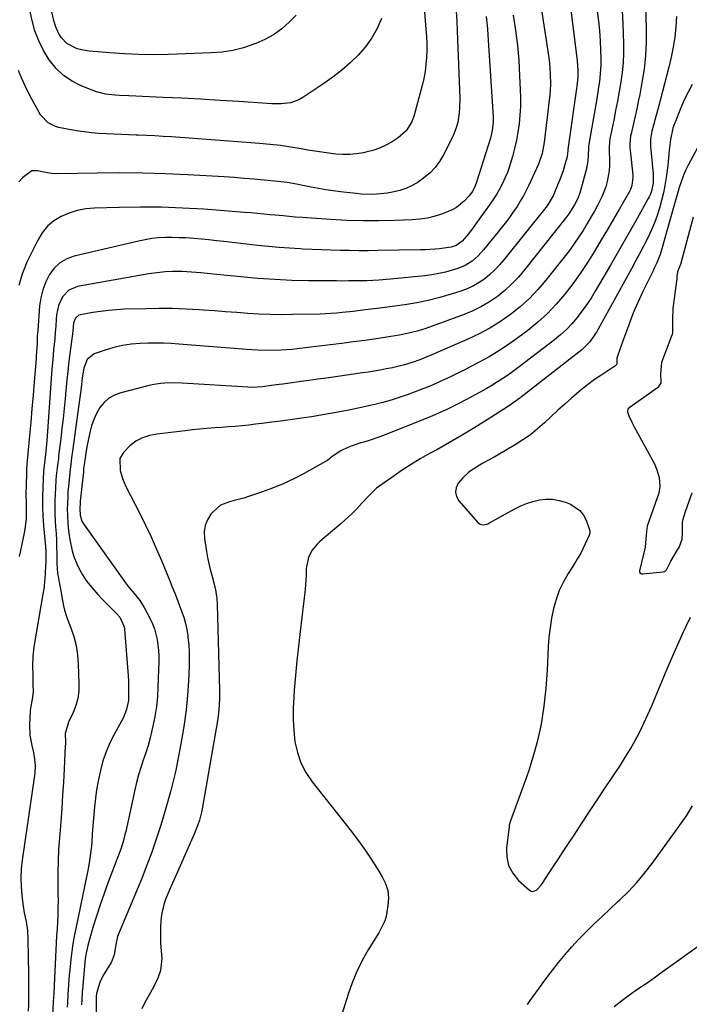
# Model space of a CAD drawing. Units: inches. Extents: x 1867846 to 1874753, y 437102 to 443492.
# Drawn here: x 1868006 to 1868280, y 437504 to 437907 of the extents above; entities that cross this region are included whole.
import ezdxf

# ---------------------------------------------------------------- set-up
doc = ezdxf.new("R2010")
doc.units = ezdxf.units.IN
doc.header["$MEASUREMENT"] = 0
doc.layers.add('7', color=7, linetype='Continuous')
doc.layers.add('8', color=7, linetype='Continuous')

msp = doc.modelspace()

# ---------------------------------------------------------------- linework, layer by layer
at = {"layer": '7', "color": 18}
for points in [[(1868227.73, 437939.57, 1718), (1868233.76, 437891.65, 1718), (1868233.9, 437890.34, 1718), (1868234.15, 437886.41, 1718), (1868234.17, 437883.78, 1718), (1868233.75, 437879.86, 1718), (1868233.64, 437879.07, 1718), (1868230.01, 437854.13, 1718), (1868229.99, 437854.01, 1718), (1868229.97, 437853.65, 1718), (1868229.91, 437852.48, 1718), (1868229.72, 437851.11, 1718), (1868229.61, 437850.66, 1718), (1868228.69, 437847.49, 1718), (1868228.06, 437845.47, 1718), (1868226.65, 437841.5, 1718), (1868225.86, 437839.54, 1718), (1868223.97, 437835.12, 1718), (1868221.52, 437831.09, 1718), (1868221.04, 437830.46, 1718), (1868203.91, 437808.99, 1718), (1868202.1, 437806.89, 1718), (1868200.2, 437804.89, 1718), (1868198.16, 437803.03, 1718), (1868196.02, 437801.27, 1718), (1868193.75, 437799.71, 1718), (1868191.38, 437798.32, 1718), (1868188.89, 437797.17, 1718), (1868186.31, 437796.19, 1718), (1868182.33, 437794.91, 1718), (1868177.66, 437793.55, 1718), (1868172.95, 437792.36, 1718), (1868168.19, 437791.41, 1718), (1868163.39, 437790.64, 1718), (1868151.98, 437789.11, 1718), (1868147.08, 437788.48, 1718), (1868142.17, 437787.92, 1718), (1868137.68, 437787.43, 1718), (1868135.43, 437787.21, 1718), (1868130.93, 437786.91, 1718), (1868128.67, 437786.83, 1718), (1868117.32, 437786.57, 1718), (1868112.77, 437786.53, 1718), (1868108.22, 437786.59, 1718), (1868103.67, 437786.79, 1718), (1868099.12, 437787.08, 1718), (1868094.58, 437787.44, 1718), (1868090.04, 437787.79, 1718), (1868085.49, 437788.12, 1718), (1868080.95, 437788.45, 1718), (1868079.18, 437788.57, 1718), (1868073.75, 437788.87, 1718), (1868068.32, 437789.06, 1718), (1868062.88, 437789.09, 1718), (1868057.45, 437789.01, 1718), (1868048.58, 437788.75, 1718), (1868045.34, 437788.59, 1718), (1868042.12, 437788.33, 1718), (1868038.9, 437787.93, 1718), (1868035.7, 437787.43, 1718), (1868030.65, 437786.54, 1718), (1868030.03, 437786.34, 1718), (1868028.57, 437785.13, 1718), (1868027.84, 437783.27, 1718), (1868027.52, 437779.77, 1718), (1868027.45, 437779.05, 1718), (1868027.42, 437778.8, 1718), (1868027.39, 437778.56, 1718), (1868026.59, 437772.72, 1718), (1868026.18, 437769.55, 1718), (1868025.79, 437766.38, 1718), (1868025.44, 437763.21, 1718), (1868025.11, 437760.04, 1718), (1868024.35, 437752.22, 1718), (1868023.94, 437748.14, 1718), (1868023.51, 437744.07, 1718), (1868023.05, 437739.99, 1718), (1868022.57, 437735.92, 1718), (1868021.72, 437728.87, 1718), (1868021.59, 437727.78, 1718), (1868021.25, 437725.03, 1718), (1868020.73, 437720.58, 1718), (1868020.58, 437718.91, 1718), (1868020.36, 437715.57, 1718), (1868020.25, 437713.32, 1718), (1868020.16, 437710.52, 1718), (1868020.14, 437707.72, 1718), (1868020.21, 437704.93, 1718), (1868020.34, 437702.13, 1718), (1868020.49, 437699.84, 1718), (1868020.65, 437697.06, 1718), (1868020.79, 437694.28, 1718), (1868020.89, 437691.49, 1718), (1868020.96, 437688.71, 1718), (1868021.04, 437684.65, 1718), (1868021.31, 437680.88, 1718), (1868021.67, 437678.64, 1718), (1868022.1, 437676.46, 1718), (1868022.77, 437672.88, 1718), (1868023.08, 437671.08, 1718), (1868023.72, 437667.49, 1718), (1868024.14, 437665.72, 1718), (1868025.26, 437662.27, 1718), (1868026.71, 437658.51, 1718), (1868027.9, 437654.89, 1718), (1868028.84, 437651.21, 1718), (1868029.41, 437647.47, 1718), (1868029.74, 437643.67, 1718), (1868030.03, 437635.6, 1718), (1868029.92, 437632.55, 1718), (1868029.52, 437629.56, 1718), (1868028.71, 437626.66, 1718), (1868027.61, 437623.81, 1718), (1868025.77, 437619.91, 1718), (1868024.41, 437615.26, 1718), (1868024.47, 437611.61, 1718), (1868024.47, 437610.88, 1718), (1868024.45, 437610.15, 1718), (1868023.98, 437600.79, 1718), (1868023.68, 437595.37, 1718), (1868023.35, 437589.96, 1718), (1868022.98, 437584.56, 1718), (1868022.56, 437579.15, 1718), (1868022.03, 437572.51, 1718), (1868021.71, 437567.77, 1718), (1868021.49, 437563.03, 1718), (1868021.4, 437558.28, 1718), (1868021.39, 437553.53, 1718), (1868021.45, 437549.81, 1718), (1868021.46, 437546.92, 1718), (1868021.43, 437544.03, 1718), (1868021.34, 437541.15, 1718), (1868021.21, 437538.26, 1718), (1868021.05, 437535.38, 1718), (1868020.9, 437532.49, 1718), (1868020.75, 437529.61, 1718), (1868020.6, 437526.72, 1718), (1868019.89, 437512.18, 1718), (1868019.73, 437508.78, 1718), (1868019.66, 437507.65, 1718), (1868019.15, 437500.34, 1718)], [(1868261.33, 437926.89, 1712), (1868262.06, 437903.53, 1712), (1868262.05, 437898.01, 1712), (1868261.8, 437892.51, 1712), (1868261.2, 437887.04, 1712), (1868260.36, 437881.59, 1712), (1868259.44, 437876.67, 1712), (1868258.86, 437873.7, 1712), (1868258.24, 437870.73, 1712), (1868257.59, 437867.77, 1712), (1868256.9, 437864.82, 1712), (1868255.88, 437860.58, 1712), (1868255.71, 437859.74, 1712), (1868255.39, 437856.37, 1712), (1868255.44, 437854.68, 1712), (1868255.51, 437853.83, 1712), (1868256.61, 437843.6, 1712), (1868256.66, 437842.74, 1712), (1868256.23, 437839.34, 1712), (1868255.62, 437837.74, 1712), (1868255.23, 437836.97, 1712), (1868251.18, 437829.92, 1712), (1868248.71, 437825.65, 1712), (1868246.23, 437821.38, 1712), (1868243.72, 437817.14, 1712), (1868241.19, 437812.9, 1712), (1868240.83, 437812.31, 1712), (1868238.03, 437807.84, 1712), (1868235.11, 437803.45, 1712), (1868232.03, 437799.18, 1712), (1868228.83, 437794.98, 1712), (1868228.76, 437794.9, 1712), (1868225.31, 437790.87, 1712), (1868221.66, 437787.03, 1712), (1868217.74, 437783.48, 1712), (1868213.63, 437780.12, 1712), (1868209.58, 437777.06, 1712), (1868205.77, 437774.33, 1712), (1868201.86, 437771.73, 1712), (1868197.83, 437769.33, 1712), (1868193.72, 437767.07, 1712), (1868190.35, 437765.34, 1712), (1868187.84, 437764.06, 1712), (1868185.34, 437762.8, 1712), (1868182.82, 437761.56, 1712), (1868180.29, 437760.34, 1712), (1868177.74, 437759.16, 1712), (1868175.18, 437758.03, 1712), (1868172.58, 437756.96, 1712), (1868169.97, 437755.95, 1712), (1868164.31, 437753.83, 1712), (1868161.03, 437752.68, 1712), (1868157.73, 437751.61, 1712), (1868154.39, 437750.68, 1712), (1868151.02, 437749.84, 1712), (1868148, 437749.14, 1712), (1868144.24, 437748.31, 1712), (1868140.48, 437747.52, 1712), (1868136.7, 437746.79, 1712), (1868132.9, 437746.12, 1712), (1868128.98, 437745.46, 1712), (1868125.12, 437744.83, 1712), (1868121.25, 437744.24, 1712), (1868117.38, 437743.68, 1712), (1868113.5, 437743.15, 1712), (1868107.81, 437742.41, 1712), (1868105.04, 437742.06, 1712), (1868102.28, 437741.73, 1712), (1868099.51, 437741.43, 1712), (1868096.74, 437741.14, 1712), (1868093.96, 437740.88, 1712), (1868091.19, 437740.64, 1712), (1868088.41, 437740.42, 1712), (1868085.63, 437740.22, 1712), (1868082.34, 437739.98, 1712), (1868079.4, 437739.73, 1712), (1868076.46, 437739.43, 1712), (1868073.52, 437739.1, 1712), (1868061.91, 437737.68, 1712), (1868058.89, 437737.11, 1712), (1868055.96, 437736.18, 1712), (1868053.26, 437734.79, 1712), (1868052.05, 437733.88, 1712), (1868050.9, 437732.87, 1712), (1868048.3, 437730.25, 1712), (1868046.71, 437727.7, 1712), (1868046.87, 437722.83, 1712), (1868047.78, 437719.49, 1712), (1868049.15, 437716.32, 1712), (1868054.88, 437705.22, 1712), (1868057.24, 437700.49, 1712), (1868059.52, 437695.72, 1712), (1868061.67, 437690.89, 1712), (1868063.74, 437686.02, 1712), (1868067.16, 437677.65, 1712), (1868067.45, 437676.94, 1712), (1868068.04, 437675.53, 1712), (1868069.2, 437672.7, 1712), (1868069.47, 437671.99, 1712), (1868072.02, 437665.27, 1712), (1868072.87, 437662.79, 1712), (1868073.59, 437660.28, 1712), (1868074.13, 437657.72, 1712), (1868074.55, 437655.13, 1712), (1868074.63, 437654.45, 1712), (1868074.92, 437651.5, 1712), (1868075.11, 437648.54, 1712), (1868075.15, 437645.58, 1712), (1868075.08, 437642.61, 1712), (1868074.79, 437636.72, 1712), (1868074.38, 437630.82, 1712), (1868073.82, 437624.94, 1712), (1868073.02, 437619.08, 1712), (1868072.06, 437613.24, 1712), (1868069.79, 437600.92, 1712), (1868069.4, 437598.98, 1712), (1868068.49, 437595.13, 1712), (1868067.43, 437591.32, 1712), (1868066.33, 437587.51, 1712), (1868065.79, 437585.6, 1712), (1868064.58, 437581.37, 1712), (1868063.48, 437577.68, 1712), (1868062.34, 437574.01, 1712), (1868061.12, 437570.37, 1712), (1868059.85, 437566.74, 1712), (1868058.51, 437563.13, 1712), (1868057.14, 437559.54, 1712), (1868055.72, 437555.97, 1712), (1868054.26, 437552.41, 1712), (1868046.11, 437532.91, 1712), (1868045.82, 437532.14, 1712), (1868045.12, 437528.95, 1712), (1868044.44, 437524.7, 1712), (1868043.67, 437522.54, 1712), (1868043.14, 437521.52, 1712), (1868039.69, 437515.78, 1712), (1868038.5, 437513.41, 1712), (1868037.21, 437508.9, 1712), (1868037.03, 437507.68, 1712), (1868037.01, 437507.07, 1712), (1868037.01, 437506.76, 1712), (1868037.01, 437506.45, 1712), (1868037.18, 437486.36, 1712)], [(1868170.51, 437921.35, 1728), (1868172, 437903.29, 1728), (1868172.18, 437900.41, 1728), (1868172.29, 437897.52, 1728), (1868172.29, 437894.63, 1728), (1868172.22, 437891.74, 1728), (1868172, 437888.86, 1728), (1868171.65, 437886, 1728), (1868171.12, 437883.18, 1728), (1868170.45, 437880.37, 1728), (1868167.15, 437868.24, 1728), (1868166.15, 437865.47, 1728), (1868163.84, 437861.73, 1728), (1868160.56, 437858.85, 1728), (1868158.1, 437857.33, 1728), (1868155.55, 437855.93, 1728), (1868152.93, 437854.7, 1728), (1868150.19, 437853.75, 1728), (1868147.38, 437852.99, 1728), (1868146.44, 437852.78, 1728), (1868143.62, 437852.31, 1728), (1868140.79, 437852.03, 1728), (1868137.94, 437852.03, 1728), (1868135.09, 437852.22, 1728), (1868132.23, 437852.59, 1728), (1868129.38, 437852.98, 1728), (1868126.54, 437853.43, 1728), (1868123.7, 437853.91, 1728), (1868120.93, 437854.41, 1728), (1868116.7, 437855.1, 1728), (1868112.46, 437855.71, 1728), (1868108.2, 437856.18, 1728), (1868103.94, 437856.56, 1728), (1868067.88, 437859.26, 1728), (1868064.46, 437859.5, 1728), (1868061.04, 437859.71, 1728), (1868057.62, 437859.88, 1728), (1868054.2, 437860.03, 1728), (1868053.48, 437860.06, 1728), (1868050.42, 437860.17, 1728), (1868047.36, 437860.27, 1728), (1868044.29, 437860.38, 1728), (1868041.23, 437860.48, 1728), (1868038.17, 437860.64, 1728), (1868035.13, 437860.9, 1728), (1868032.1, 437861.3, 1728), (1868029.08, 437861.79, 1728), (1868021.61, 437863.19, 1728), (1868020.47, 437863.49, 1728), (1868017.37, 437865.09, 1728), (1868014.43, 437868.18, 1728), (1868013.77, 437869.29, 1728), (1868013.45, 437869.85, 1728), (1868010.75, 437874.72, 1728), (1868009.24, 437877.59, 1728), (1868007.83, 437880.5, 1728), (1868006.54, 437883.47, 1728), (1868005.35, 437886.48, 1728)], [(1868196.56, 437908.5, 1724), (1868196.87, 437905.98, 1724), (1868197.11, 437903.47, 1724), (1868197.31, 437900.94, 1724), (1868199.42, 437867.48, 1724), (1868199.46, 437865.26, 1724), (1868199.11, 437861.95, 1724), (1868198.34, 437858.71, 1724), (1868192.73, 437840.81, 1724), (1868192.16, 437839.23, 1724), (1868191.04, 437836.97, 1724), (1868189.51, 437834.98, 1724), (1868187.73, 437833.12, 1724), (1868184.51, 437830.45, 1724), (1868182.7, 437829.42, 1724), (1868178.77, 437827.81, 1724), (1868175.73, 437826.85, 1724), (1868172.66, 437826.08, 1724), (1868169.52, 437825.61, 1724), (1868166.35, 437825.35, 1724), (1868159.24, 437825.09, 1724), (1868152.71, 437824.95, 1724), (1868146.17, 437824.95, 1724), (1868139.63, 437825.15, 1724), (1868133.1, 437825.49, 1724), (1868123.27, 437826.15, 1724), (1868121.66, 437826.26, 1724), (1868118.42, 437826.51, 1724), (1868113.58, 437826.94, 1724), (1868111.97, 437827.1, 1724), (1868108.29, 437827.47, 1724), (1868105.64, 437827.73, 1724), (1868102.99, 437827.98, 1724), (1868100.34, 437828.2, 1724), (1868097.69, 437828.41, 1724), (1868081.09, 437829.66, 1724), (1868072.45, 437830.18, 1724), (1868063.8, 437830.51, 1724), (1868055.14, 437830.58, 1724), (1868046.48, 437830.46, 1724), (1868036.33, 437830.17, 1724), (1868032.8, 437829.84, 1724), (1868029.34, 437829.2, 1724), (1868025.99, 437828.13, 1724), (1868022.71, 437826.76, 1724), (1868019.76, 437824.9, 1724), (1868017.13, 437822.72, 1724), (1868014.98, 437820.06, 1724), (1868013.15, 437817.08, 1724), (1868008.75, 437807.99, 1724), (1868007.16, 437804.26, 1724), (1868006.51, 437802.35, 1724), (1868005.36, 437798.46, 1724)], [(1868184.31, 437910.74, 1726), (1868184.59, 437906.71, 1726), (1868184.78, 437902.68, 1726), (1868185.79, 437875.01, 1726), (1868185.76, 437871.09, 1726), (1868185.61, 437869.14, 1726), (1868185.02, 437865.27, 1726), (1868184.54, 437863.39, 1726), (1868183.08, 437859.77, 1726), (1868179.17, 437851.95, 1726), (1868177.59, 437849.28, 1726), (1868175.79, 437846.8, 1726), (1868173.67, 437844.59, 1726), (1868170.49, 437841.93, 1726), (1868168.33, 437840.5, 1726), (1868166.08, 437839.23, 1726), (1868163.7, 437838.23, 1726), (1868161.24, 437837.4, 1726), (1868158.24, 437836.64, 1726), (1868156.15, 437836.24, 1726), (1868151.91, 437835.8, 1726), (1868149.77, 437835.75, 1726), (1868145.5, 437835.9, 1726), (1868143.37, 437836.1, 1726), (1868136.97, 437836.84, 1726), (1868133.96, 437837.23, 1726), (1868130.96, 437837.67, 1726), (1868127.97, 437838.19, 1726), (1868124.99, 437838.75, 1726), (1868121.58, 437839.45, 1726), (1868119.04, 437839.94, 1726), (1868115.21, 437840.6, 1726), (1868111.36, 437841.08, 1726), (1868105.77, 437841.62, 1726), (1868101.68, 437841.99, 1726), (1868097.59, 437842.33, 1726), (1868093.5, 437842.63, 1726), (1868089.4, 437842.89, 1726), (1868074.56, 437843.76, 1726), (1868065.29, 437844.2, 1726), (1868056.01, 437844.49, 1726), (1868046.72, 437844.57, 1726), (1868037.44, 437844.5, 1726), (1868021.33, 437844.2, 1726), (1868018.87, 437844.31, 1726), (1868015.71, 437844.88, 1726), (1868013.2, 437845.41, 1726), (1868010.78, 437845.47, 1726), (1868007.09, 437842.62, 1726), (1868005.37, 437840.95, 1726)], [(1868207.72, 437909.13, 1722), (1868208.62, 437902.93, 1722), (1868209.38, 437896.72, 1722), (1868209.92, 437890.48, 1722), (1868210.32, 437884.23, 1722), (1868210.57, 437878.67, 1722), (1868210.64, 437875.19, 1722), (1868210.6, 437871.71, 1722), (1868210.4, 437868.24, 1722), (1868210.06, 437864.63, 1722), (1868209.59, 437861.25, 1722), (1868209, 437857.9, 1722), (1868208.25, 437854.57, 1722), (1868207.39, 437851.27, 1722), (1868206.9, 437849.56, 1722), (1868206.14, 437847.15, 1722), (1868205.29, 437844.78, 1722), (1868204.31, 437842.45, 1722), (1868203.24, 437840.16, 1722), (1868202.06, 437837.93, 1722), (1868200.8, 437835.73, 1722), (1868199.45, 437833.61, 1722), (1868198.02, 437831.52, 1722), (1868192.7, 437824.13, 1722), (1868190.71, 437821.45, 1722), (1868188.64, 437818.84, 1722), (1868186.84, 437816.68, 1722), (1868184.34, 437814.86, 1722), (1868182.24, 437814.21, 1722), (1868177.5, 437813.54, 1722), (1868175.56, 437813.37, 1722), (1868171.67, 437813.15, 1722), (1868169.73, 437813.09, 1722), (1868152.24, 437812.78, 1722), (1868148.4, 437812.74, 1722), (1868144.57, 437812.72, 1722), (1868140.73, 437812.76, 1722), (1868136.89, 437812.82, 1722), (1868133.06, 437812.93, 1722), (1868129.22, 437813.05, 1722), (1868125.39, 437813.22, 1722), (1868121.55, 437813.4, 1722), (1868120.54, 437813.46, 1722), (1868116.2, 437813.72, 1722), (1868111.87, 437814.04, 1722), (1868107.54, 437814.44, 1722), (1868103.22, 437814.89, 1722), (1868089.29, 437816.47, 1722), (1868086.24, 437816.8, 1722), (1868083.19, 437817.12, 1722), (1868080.14, 437817.41, 1722), (1868077.08, 437817.69, 1722), (1868073.74, 437817.93, 1722), (1868070.96, 437818.06, 1722), (1868068.18, 437818.1, 1722), (1868065.4, 437818.08, 1722), (1868062.62, 437817.93, 1722), (1868059.86, 437817.66, 1722), (1868057.13, 437817.23, 1722), (1868054.4, 437816.68, 1722), (1868028.09, 437810.53, 1722), (1868025.01, 437809.38, 1722), (1868022.23, 437807.81, 1722), (1868019.92, 437805.61, 1722), (1868017.93, 437802.99, 1722), (1868016.43, 437799.94, 1722), (1868015.21, 437796.79, 1722), (1868014.43, 437793.51, 1722), (1868013.94, 437790.15, 1722), (1868013.14, 437780.03, 1722), (1868012.99, 437777.71, 1722), (1868012.87, 437774.6, 1722), (1868012.72, 437771.57, 1722), (1868012.56, 437769.29, 1722), (1868012.5, 437768.54, 1722), (1868011.7, 437759.08, 1722), (1868011.23, 437753.59, 1722), (1868010.76, 437748.1, 1722), (1868010.27, 437742.62, 1722), (1868009.77, 437737.13, 1722), (1868009.11, 437729.84, 1722), (1868008.76, 437725.4, 1722), (1868008.63, 437723.17, 1722), (1868008.53, 437720.94, 1722), (1868008.4, 437717.45, 1722), (1868008.34, 437712.91, 1722), (1868008.4, 437709.67, 1722), (1868008.46, 437704.91, 1722), (1868008.41, 437703.19, 1722), (1868008.06, 437699.76, 1722), (1868007.76, 437698.06, 1722), (1868005.93, 437689.36, 1722), (1868005.55, 437687.66, 1722)], [(1868118.94, 437909.12, 1732), (1868116.07, 437906.16, 1732), (1868112.96, 437903.49, 1732), (1868109.68, 437901.1, 1732), (1868106.12, 437899.14, 1732), (1868102.4, 437897.45, 1732), (1868101.63, 437897.16, 1732), (1868097.34, 437895.77, 1732), (1868092.99, 437894.66, 1732), (1868088.55, 437893.99, 1732), (1868084.05, 437893.61, 1732), (1868066.46, 437893.01, 1732), (1868060.52, 437892.91, 1732), (1868054.58, 437892.96, 1732), (1868048.65, 437893.23, 1732), (1868042.72, 437893.64, 1732), (1868034.17, 437894.39, 1732), (1868032.54, 437894.61, 1732), (1868029.35, 437895.36, 1732), (1868025.02, 437897.51, 1732), (1868022.84, 437899.85, 1732), (1868021.85, 437901.45, 1732), (1868020.44, 437904.55, 1732), (1868019.74, 437906.88, 1732), (1868018.81, 437910.95, 1732)], [(1868242.08, 437910.55, 1716), (1868242.56, 437906.59, 1716), (1868242.95, 437902.62, 1716), (1868243.22, 437898.64, 1716), (1868243.39, 437894.66, 1716), (1868243.48, 437891.44, 1716), (1868243.49, 437889.06, 1716), (1868243.41, 437886.69, 1716), (1868242.94, 437881.95, 1716), (1868242.6, 437879.59, 1716), (1868241.85, 437874.88, 1716), (1868241.44, 437872.52, 1716), (1868238.58, 437856.28, 1716), (1868238.45, 437855.2, 1716), (1868238.35, 437851.32, 1716), (1868238.12, 437848.55, 1716), (1868237.86, 437847.18, 1716), (1868237.54, 437845.83, 1716), (1868235.07, 437836.84, 1716), (1868234.1, 437834.07, 1716), (1868232.78, 437831.44, 1716), (1868230.47, 437827.82, 1716), (1868229.18, 437826.11, 1716), (1868212.36, 437804.89, 1716), (1868209.82, 437801.93, 1716), (1868207.15, 437799.12, 1716), (1868204.26, 437796.51, 1716), (1868201.24, 437794.05, 1716), (1868198.03, 437791.86, 1716), (1868194.7, 437789.86, 1716), (1868191.22, 437788.17, 1716), (1868187.62, 437786.68, 1716), (1868171.89, 437780.97, 1716), (1868170.14, 437780.38, 1716), (1868168.38, 437779.84, 1716), (1868164.81, 437778.94, 1716), (1868161.2, 437778.22, 1716), (1868159.38, 437777.91, 1716), (1868157.56, 437777.61, 1716), (1868151.74, 437776.74, 1716), (1868147.01, 437776.05, 1716), (1868142.27, 437775.39, 1716), (1868137.53, 437774.77, 1716), (1868132.78, 437774.19, 1716), (1868119.32, 437772.59, 1716), (1868117.16, 437772.36, 1716), (1868112.81, 437772.03, 1716), (1868107.84, 437771.86, 1716), (1868103.17, 437772.01, 1716), (1868098.51, 437772.35, 1716), (1868096.96, 437772.47, 1716), (1868070.94, 437774.53, 1716), (1868067.77, 437774.73, 1716), (1868064.6, 437774.86, 1716), (1868061.43, 437774.89, 1716), (1868058.26, 437774.85, 1716), (1868055.07, 437774.76, 1716), (1868051.41, 437774.48, 1716), (1868047.79, 437773.98, 1716), (1868044.23, 437773.14, 1716), (1868040.72, 437772.07, 1716), (1868036.23, 437770.48, 1716), (1868033.41, 437768.24, 1716), (1868032.03, 437764.64, 1716), (1868031.38, 437760.66, 1716), (1868030.88, 437756.65, 1716), (1868030.62, 437754.65, 1716), (1868030.35, 437752.64, 1716), (1868027.4, 437730.67, 1716), (1868027.04, 437727.95, 1716), (1868026.7, 437725.22, 1716), (1868026.49, 437723.41, 1716), (1868025.83, 437717.45, 1716), (1868025.52, 437714.12, 1716), (1868025.41, 437712.45, 1716), (1868025.28, 437709.1, 1716), (1868025.26, 437707.43, 1716), (1868025.35, 437704.08, 1716), (1868025.51, 437701.35, 1716), (1868025.67, 437699.33, 1716), (1868026.14, 437695.3, 1716), (1868026.24, 437694.59, 1716), (1868027.2, 437689.95, 1716), (1868027.91, 437687.69, 1716), (1868029.1, 437684.64, 1716), (1868030.2, 437682.33, 1716), (1868031.44, 437680.09, 1716), (1868032.86, 437677.98, 1716), (1868034.42, 437675.94, 1716), (1868036.09, 437673.98, 1716), (1868037.81, 437672.06, 1716), (1868039.57, 437670.18, 1716), (1868041.37, 437668.33, 1716), (1868045.52, 437664.17, 1716), (1868046.69, 437662.83, 1716), (1868048.53, 437658.84, 1716), (1868048.65, 437657.96, 1716), (1868050.12, 437638.76, 1716), (1868050.24, 437636.87, 1716), (1868050.32, 437634.99, 1716), (1868050.33, 437631.22, 1716), (1868050.23, 437628.73, 1716), (1868049.49, 437625.01, 1716), (1868048.06, 437621.47, 1716), (1868047.47, 437620.34, 1716), (1868044.52, 437615.06, 1716), (1868042.71, 437611.47, 1716), (1868041.11, 437607.8, 1716), (1868039.84, 437604, 1716), (1868038.77, 437600.13, 1716), (1868037.83, 437595.69, 1716), (1868037.22, 437592.21, 1716), (1868036.74, 437588.72, 1716), (1868036.37, 437585.21, 1716), (1868035.96, 437580.42, 1716), (1868035.62, 437575.9, 1716), (1868035.28, 437571.13, 1716), (1868035.1, 437569.13, 1716), (1868034.62, 437565.16, 1716), (1868034.32, 437563.17, 1716), (1868033.63, 437559.23, 1716), (1868033.24, 437557.26, 1716), (1868028.73, 437535.52, 1716), (1868028.12, 437532.38, 1716), (1868027.57, 437529.22, 1716), (1868027.11, 437526.06, 1716), (1868026.71, 437522.88, 1716), (1868026.24, 437518.47, 1716), (1868026.06, 437516.5, 1716), (1868025.77, 437512.56, 1716), (1868025.64, 437510.4, 1716), (1868025.54, 437508.62, 1716), (1868025.32, 437505.06, 1716), (1868025.24, 437503.27, 1716)], [(1868252.28, 437910.87, 1714), (1868252.54, 437905.56, 1714), (1868252.77, 437897.5, 1714), (1868252.77, 437893.54, 1714), (1868252.62, 437889.59, 1714), (1868252.24, 437885.67, 1714), (1868251.71, 437881.75, 1714), (1868251.04, 437877.84, 1714), (1868250.33, 437873.94, 1714), (1868249.58, 437870.04, 1714), (1868248.8, 437866.16, 1714), (1868247.2, 437858.43, 1714), (1868246.9, 437855.42, 1714), (1868246.9, 437854.21, 1714), (1868246.91, 437853.61, 1714), (1868247.05, 437849.77, 1714), (1868247.04, 437847.55, 1714), (1868246.9, 437845.35, 1714), (1868246.13, 437840.99, 1714), (1868245.51, 437838.86, 1714), (1868243.91, 437834.73, 1714), (1868242.3, 437831.53, 1714), (1868240.9, 437828.97, 1714), (1868239.47, 437826.43, 1714), (1868237.99, 437823.92, 1714), (1868236.24, 437821.04, 1714), (1868234.54, 437818.39, 1714), (1868232.78, 437815.79, 1714), (1868230.93, 437813.25, 1714), (1868229.02, 437810.75, 1714), (1868221.05, 437800.68, 1714), (1868217.75, 437796.84, 1714), (1868214.28, 437793.19, 1714), (1868210.53, 437789.82, 1714), (1868206.6, 437786.64, 1714), (1868202.43, 437783.76, 1714), (1868198.16, 437781.08, 1714), (1868193.7, 437778.71, 1714), (1868189.12, 437776.54, 1714), (1868175.32, 437770.59, 1714), (1868174.35, 437770.18, 1714), (1868171.44, 437768.94, 1714), (1868169.49, 437768.15, 1714), (1868166.35, 437767, 1714), (1868163.18, 437765.99, 1714), (1868161.57, 437765.58, 1714), (1868158.26, 437764.87, 1714), (1868155.77, 437764.39, 1714), (1868153.29, 437763.93, 1714), (1868150.8, 437763.5, 1714), (1868148.3, 437763.1, 1714), (1868145.12, 437762.61, 1714), (1868142.4, 437762.2, 1714), (1868139.67, 437761.81, 1714), (1868136.93, 437761.43, 1714), (1868131.18, 437760.65, 1714), (1868127.71, 437760.17, 1714), (1868124.24, 437759.7, 1714), (1868120.77, 437759.22, 1714), (1868117.31, 437758.73, 1714), (1868113.41, 437758.19, 1714), (1868111.89, 437757.98, 1714), (1868108.86, 437757.55, 1714), (1868105.16, 437757.04, 1714), (1868100.86, 437756.81, 1714), (1868099.14, 437756.87, 1714), (1868072.28, 437758.51, 1714), (1868068.73, 437758.63, 1714), (1868065.18, 437758.56, 1714), (1868063.41, 437758.42, 1714), (1868059.91, 437757.89, 1714), (1868058.19, 437757.49, 1714), (1868047.1, 437754.6, 1714), (1868044.59, 437753.63, 1714), (1868042.3, 437752.35, 1714), (1868040.35, 437750.6, 1714), (1868038.62, 437748.54, 1714), (1868037.24, 437746.16, 1714), (1868036.05, 437743.69, 1714), (1868035.15, 437741.1, 1714), (1868034.44, 437738.43, 1714), (1868033.24, 437732.45, 1714), (1868032.78, 437729.94, 1714), (1868032.25, 437726.14, 1714), (1868031.95, 437723.6, 1714), (1868031.82, 437722.33, 1714), (1868030.57, 437710.32, 1714), (1868030.52, 437709.79, 1714), (1868030.42, 437707.14, 1714), (1868030.57, 437704.59, 1714), (1868031.2, 437702.09, 1714), (1868031.84, 437700.98, 1714), (1868049.12, 437676.82, 1714), (1868050.27, 437675.3, 1714), (1868053.33, 437671.64, 1714), (1868054.89, 437669.7, 1714), (1868056.72, 437666.8, 1714), (1868059.17, 437662.16, 1714), (1868060.13, 437660.11, 1714), (1868060.95, 437658.02, 1714), (1868062.08, 437653.66, 1714), (1868062.63, 437649.17, 1714), (1868062.72, 437646.91, 1714), (1868062.71, 437644.65, 1714), (1868062.36, 437634.31, 1714), (1868062.11, 437630.26, 1714), (1868061.7, 437626.23, 1714), (1868061.07, 437622.23, 1714), (1868060.28, 437618.25, 1714), (1868059.88, 437616.52, 1714), (1868059.12, 437613.44, 1714), (1868058.29, 437610.38, 1714), (1868057.35, 437607.35, 1714), (1868056.34, 437604.35, 1714), (1868055.33, 437601.34, 1714), (1868054.4, 437598.32, 1714), (1868053.58, 437595.26, 1714), (1868052.85, 437592.17, 1714), (1868049.14, 437575.19, 1714), (1868048.86, 437573.96, 1714), (1868048.23, 437571.52, 1714), (1868047.12, 437567.9, 1714), (1868046.26, 437565.53, 1714), (1868041.97, 437554.41, 1714), (1868040.27, 437549.82, 1714), (1868038.66, 437545.2, 1714), (1868037.16, 437540.55, 1714), (1868035.76, 437535.86, 1714), (1868033.65, 437528.51, 1714), (1868032.93, 437525.38, 1714), (1868032.61, 437523.26, 1714), (1868032.26, 437520.06, 1714), (1868031.48, 437510.54, 1714), (1868031.4, 437509.5, 1714), (1868031.2, 437506.38, 1714), (1868031.12, 437504.29, 1714)], [(1868280.94, 437880.71, 1708), (1868279.22, 437877.6, 1708), (1868277.68, 437874.4, 1708), (1868276.25, 437871.14, 1708), (1868274.01, 437865.58, 1708), (1868273.8, 437865.05, 1708), (1868273.04, 437862.88, 1708), (1868272.03, 437858.25, 1708), (1868271.5, 437853.8, 1708), (1868271.23, 437850.71, 1708), (1868271.06, 437849.17, 1708), (1868270.87, 437847.63, 1708), (1868270.21, 437842.62, 1708), (1868269.71, 437839.47, 1708), (1868269.12, 437836.35, 1708), (1868268.37, 437833.26, 1708), (1868267.51, 437830.19, 1708), (1868266.51, 437827.17, 1708), (1868265.42, 437824.19, 1708), (1868264.19, 437821.26, 1708), (1868262.57, 437817.78, 1708), (1868261.01, 437814.64, 1708), (1868259.41, 437811.51, 1708), (1868257.76, 437808.41, 1708), (1868256.08, 437805.33, 1708), (1868241.69, 437779.42, 1708), (1868241.09, 437778.4, 1708), (1868239.06, 437775.51, 1708), (1868235.7, 437772.22, 1708), (1868211.04, 437752.95, 1708), (1868210.4, 437752.45, 1708), (1868208.45, 437750.99, 1708), (1868207.13, 437750.05, 1708), (1868206.46, 437749.6, 1708), (1868205.78, 437749.16, 1708), (1868197.03, 437743.56, 1708), (1868191.94, 437740.38, 1708), (1868186.81, 437737.26, 1708), (1868181.61, 437734.26, 1708), (1868176.37, 437731.33, 1708), (1868173.69, 437729.86, 1708), (1868169.65, 437727.57, 1708), (1868165.68, 437725.17, 1708), (1868161.8, 437722.64, 1708), (1868157.97, 437720.01, 1708), (1868153.13, 437716.55, 1708), (1868151.81, 437715.54, 1708), (1868148.19, 437712.11, 1708), (1868145.95, 437709.63, 1708), (1868143.66, 437707.2, 1708), (1868141.77, 437705.28, 1708), (1868140.32, 437703.88, 1708), (1868137.32, 437701.2, 1708), (1868128.58, 437693.8, 1708), (1868127.41, 437692.69, 1708), (1868125.4, 437690.2, 1708), (1868123.91, 437687.35, 1708), (1868123.02, 437682.68, 1708), (1868122.98, 437680, 1708), (1868122.9, 437678.03, 1708), (1868122.55, 437674.09, 1708), (1868120.53, 437656.98, 1708), (1868119.85, 437650.99, 1708), (1868119.22, 437644.99, 1708), (1868118.65, 437638.99, 1708), (1868118.12, 437632.98, 1708), (1868117.89, 437630.14, 1708), (1868117.67, 437625.56, 1708), (1868117.64, 437620.98, 1708), (1868117.92, 437616.41, 1708), (1868118.4, 437611.84, 1708), (1868119.38, 437607.43, 1708), (1868120.8, 437603.2, 1708), (1868122.87, 437599.25, 1708), (1868125.38, 437595.49, 1708), (1868140.93, 437575.8, 1708), (1868143.93, 437571.87, 1708), (1868146.83, 437567.87, 1708), (1868149.61, 437563.78, 1708), (1868152.29, 437559.62, 1708), (1868154.12, 437556.67, 1708), (1868155.45, 437553.87, 1708), (1868156.35, 437550.99, 1708), (1868156.6, 437547.98, 1708), (1868156.42, 437544.88, 1708), (1868155.64, 437540.37, 1708), (1868155.2, 437538.6, 1708), (1868153.17, 437534.49, 1708), (1868152.7, 437533.71, 1708), (1868148.4, 437526.72, 1708), (1868145.94, 437522.37, 1708), (1868143.71, 437517.91, 1708), (1868141.83, 437513.3, 1708), (1868140.17, 437508.58, 1708), (1868136.27, 437495.95, 1708)], [(1868285.17, 437858.64, 1706), (1868279.32, 437847.77, 1706), (1868278.21, 437845.54, 1706), (1868277.19, 437843.27, 1706), (1868275.56, 437838.57, 1706), (1868274.72, 437835.63, 1706), (1868274.19, 437833.76, 1706), (1868273.14, 437830.03, 1706), (1868268.48, 437813.44, 1706), (1868267.76, 437811.13, 1706), (1868266.41, 437807.75, 1706), (1868265.41, 437805.55, 1706), (1868264.88, 437804.46, 1706), (1868260.74, 437796.1, 1706), (1868259.31, 437793.09, 1706), (1868257.94, 437790.05, 1706), (1868256.68, 437786.96, 1706), (1868255.48, 437783.85, 1706), (1868254.78, 437781.95, 1706), (1868253.19, 437777.58, 1706), (1868251.64, 437773.19, 1706), (1868250.13, 437768.8, 1706), (1868250.03, 437767.97, 1706), (1868250.08, 437766.47, 1706), (1868249.74, 437765.92, 1706), (1868249.64, 437765.83, 1706), (1868243.93, 437762.02, 1706), (1868241, 437759.99, 1706), (1868238.13, 437757.88, 1706), (1868235.35, 437755.66, 1706), (1868232.62, 437753.37, 1706), (1868231.57, 437752.45, 1706), (1868228.74, 437749.96, 1706), (1868225.94, 437747.44, 1706), (1868223.17, 437744.89, 1706), (1868220.42, 437742.32, 1706), (1868217.6, 437739.83, 1706), (1868214.69, 437737.47, 1706), (1868211.62, 437735.32, 1706), (1868208.46, 437733.3, 1706), (1868205.92, 437731.8, 1706), (1868203.91, 437730.62, 1706), (1868199.86, 437728.32, 1706), (1868197.81, 437727.19, 1706), (1868195.22, 437725.76, 1706), (1868193.75, 437724.9, 1706), (1868190.87, 437723.11, 1706), (1868189.5, 437722.12, 1706), (1868187.05, 437719.83, 1706), (1868185.23, 437717.58, 1706), (1868184.4, 437715.76, 1706), (1868184.08, 437713.95, 1706), (1868184.53, 437712.18, 1706), (1868185.48, 437710.42, 1706), (1868193.24, 437701.54, 1706), (1868193.72, 437701.13, 1706), (1868194.23, 437700.82, 1706), (1868195.44, 437700.62, 1706), (1868196.73, 437700.84, 1706), (1868197.34, 437701.06, 1706), (1868197.93, 437701.35, 1706), (1868208.03, 437707.05, 1706), (1868210.51, 437708.28, 1706), (1868213.05, 437709.35, 1706), (1868215.68, 437710.16, 1706), (1868218.37, 437710.8, 1706), (1868221.1, 437711.06, 1706), (1868223.79, 437711.04, 1706), (1868226.44, 437710.57, 1706), (1868229.07, 437709.81, 1706), (1868231.11, 437709.02, 1706), (1868235, 437706.46, 1706), (1868236.37, 437704.61, 1706), (1868237.46, 437702.49, 1706), (1868238.99, 437698.13, 1706), (1868239.08, 437697.56, 1706), (1868238.86, 437696.61, 1706), (1868237.16, 437692.85, 1706), (1868235.15, 437688.8, 1706), (1868234.03, 437686.84, 1706), (1868232.85, 437684.91, 1706), (1868230.16, 437680.73, 1706), (1868228.2, 437677.31, 1706), (1868226.5, 437673.79, 1706), (1868225.19, 437670.1, 1706), (1868224.13, 437666.31, 1706), (1868223.37, 437662.42, 1706), (1868222.74, 437658.51, 1706), (1868222.31, 437654.58, 1706), (1868222.01, 437650.63, 1706), (1868221.55, 437641.19, 1706), (1868221.33, 437637.48, 1706), (1868221.04, 437633.78, 1706), (1868220.66, 437630.09, 1706), (1868220.23, 437626.4, 1706), (1868219.68, 437622.73, 1706), (1868219.05, 437619.07, 1706), (1868218.3, 437615.44, 1706), (1868217.46, 437611.82, 1706), (1868216.42, 437607.89, 1706), (1868215.36, 437604.21, 1706), (1868214.18, 437600.57, 1706), (1868212.92, 437596.95, 1706), (1868207.12, 437581.01, 1706), (1868206.95, 437580.55, 1706), (1868206.43, 437579.15, 1706), (1868206.04, 437577.71, 1706), (1868205.96, 437577.22, 1706), (1868204.91, 437568.4, 1706), (1868205.02, 437564.67, 1706), (1868205.77, 437561.18, 1706), (1868207.5, 437558.06, 1706), (1868209.86, 437555.17, 1706), (1868214.35, 437551.12, 1706), (1868215.06, 437550.74, 1706), (1868215.77, 437550.57, 1706), (1868217.21, 437551.1, 1706), (1868219.13, 437553.17, 1706), (1868219.68, 437553.95, 1706), (1868222.43, 437558.19, 1706), (1868224.33, 437561.11, 1706), (1868226.23, 437564.03, 1706), (1868228.13, 437566.95, 1706), (1868230.04, 437569.86, 1706), (1868232.57, 437573.71, 1706), (1868235.76, 437578.54, 1706), (1868238.95, 437583.37, 1706), (1868242.14, 437588.19, 1706), (1868245.35, 437593.01, 1706), (1868251.56, 437602.33, 1706), (1868253.68, 437605.63, 1706), (1868255.71, 437608.99, 1706), (1868257.61, 437612.41, 1706), (1868259.42, 437615.89, 1706), (1868261.14, 437619.43, 1706), (1868262.79, 437622.98, 1706), (1868264.37, 437626.58, 1706), (1868265.9, 437630.19, 1706), (1868268.59, 437636.78, 1706), (1868270.66, 437641.75, 1706), (1868272.79, 437646.7, 1706), (1868274.99, 437651.61, 1706), (1868277.25, 437656.5, 1706), (1868278.62, 437659.4, 1706), (1868280.22, 437662.83, 1706)], [(1868281.36, 437826.46, 1704), (1868276.09, 437807.09, 1704), (1868275.77, 437806.11, 1704), (1868274.94, 437804.12, 1704), (1868274.64, 437802.18, 1704), (1868274.6, 437801.24, 1704), (1868274.56, 437800.78, 1704), (1868274.53, 437800.55, 1704), (1868274.5, 437800.32, 1704), (1868273.02, 437789.1, 1704), (1868272.9, 437784.67, 1704), (1868272.9, 437780.16, 1704), (1868272.82, 437779.08, 1704), (1868272.72, 437778.59, 1704), (1868272.65, 437778.35, 1704), (1868272.57, 437778.12, 1704), (1868268.41, 437767.06, 1704), (1868267.92, 437762.55, 1704), (1868268.01, 437758.69, 1704), (1868267, 437756.86, 1704), (1868266.67, 437756.59, 1704), (1868255.48, 437748.76, 1704), (1868254.75, 437748.03, 1704), (1868254.55, 437747.71, 1704), (1868254.37, 437747.11, 1704), (1868254.39, 437746.81, 1704), (1868255, 437745.25, 1704), (1868256.32, 437742.38, 1704), (1868257.18, 437740.73, 1704), (1868264.7, 437727.01, 1704), (1868264.86, 437726.71, 1704), (1868265.3, 437725.8, 1704), (1868266.38, 437723.07, 1704), (1868267.46, 437719.89, 1704), (1868267.66, 437716.31, 1704), (1868267.19, 437713.49, 1704), (1868265.74, 437709.31, 1704), (1868264.11, 437704.66, 1704), (1868262.55, 437700, 1704), (1868262.19, 437697.82, 1704), (1868261.83, 437693.28, 1704), (1868261.63, 437691.49, 1704), (1868261.05, 437688.56, 1704), (1868259.35, 437681.83, 1704), (1868259.33, 437681.55, 1704), (1868259.36, 437681.29, 1704), (1868259.66, 437680.84, 1704), (1868260.16, 437680.56, 1704), (1868260.43, 437680.51, 1704), (1868260.72, 437680.5, 1704), (1868269.07, 437681.38, 1704), (1868269.69, 437681.56, 1704), (1868270.43, 437682.16, 1704), (1868271.84, 437685.19, 1704), (1868272.19, 437685.8, 1704), (1868274.95, 437690.32, 1704), (1868275.55, 437691.37, 1704), (1868276.82, 437694.77, 1704), (1868277, 437697.32, 1704), (1868276.93, 437701.43, 1704), (1868277.05, 437702.5, 1704), (1868278.21, 437706.11, 1704), (1868279.67, 437710.25, 1704), (1868280.87, 437713.65, 1704)], [(1868213.46, 437504.41, 1708), (1868214.55, 437506.01, 1708), (1868219.39, 437512.63, 1708), (1868219.93, 437513.36, 1708), (1868221.3, 437515.18, 1708), (1868221.58, 437515.54, 1708), (1868226.21, 437521.52, 1708), (1868228.88, 437524.81, 1708), (1868231.63, 437528.02, 1708), (1868234.52, 437531.1, 1708), (1868237.5, 437534.11, 1708), (1868237.7, 437534.3, 1708), (1868240.85, 437537.33, 1708), (1868244.02, 437540.35, 1708), (1868247.2, 437543.34, 1708), (1868250.4, 437546.32, 1708), (1868251.31, 437547.15, 1708), (1868254.86, 437550.64, 1708), (1868258.26, 437554.25, 1708), (1868261.45, 437558.06, 1708), (1868264.49, 437562, 1708), (1868275.91, 437577.72, 1708), (1868278.54, 437581.61, 1708), (1868280.99, 437585.61, 1708)]]:
    msp.add_polyline3d(points, dxfattribs=at)
at = {"layer": '8', "color": 18}
for points in [[(1868217.25, 437924.83, 1720), (1868222.2, 437891.58, 1720), (1868222.47, 437889.42, 1720), (1868222.83, 437885.09, 1720), (1868222.89, 437880.75, 1720), (1868222.67, 437876.42, 1720), (1868222.45, 437874.25, 1720), (1868220.39, 437856.94, 1720), (1868219.54, 437852.47, 1720), (1868218, 437848.18, 1720), (1868214.08, 437839.6, 1720), (1868212.99, 437837.34, 1720), (1868211.83, 437835.12, 1720), (1868210.57, 437832.95, 1720), (1868209.25, 437830.81, 1720), (1868207.85, 437828.73, 1720), (1868206.4, 437826.67, 1720), (1868204.9, 437824.66, 1720), (1868203.35, 437822.68, 1720), (1868195.56, 437813.02, 1720), (1868193.34, 437810.59, 1720), (1868190.85, 437808.45, 1720), (1868188.09, 437806.7, 1720), (1868185.07, 437805.47, 1720), (1868182.75, 437804.76, 1720), (1868179.99, 437804, 1720), (1868177.21, 437803.36, 1720), (1868174.4, 437802.87, 1720), (1868171.56, 437802.5, 1720), (1868157.53, 437801.07, 1720), (1868152.67, 437800.67, 1720), (1868147.8, 437800.47, 1720), (1868142.93, 437800.37, 1720), (1868140.42, 437800.34, 1720), (1868137.92, 437800.33, 1720), (1868135.42, 437800.35, 1720), (1868124.01, 437800.45, 1720), (1868117.05, 437800.61, 1720), (1868110.11, 437800.9, 1720), (1868103.18, 437801.38, 1720), (1868096.25, 437801.99, 1720), (1868083.64, 437803.28, 1720), (1868079.83, 437803.65, 1720), (1868076.02, 437803.97, 1720), (1868072.21, 437804.17, 1720), (1868068.39, 437804.17, 1720), (1868065.36, 437804.03, 1720), (1868060.82, 437803.57, 1720), (1868058.56, 437803.22, 1720), (1868029.42, 437798.05, 1720), (1868025.92, 437796.64, 1720), (1868023.3, 437793.92, 1720), (1868021.62, 437790.34, 1720), (1868020.85, 437786.47, 1720), (1868020.36, 437780.28, 1720), (1868020.31, 437779.57, 1720), (1868020.1, 437776.74, 1720), (1868019.65, 437772.12, 1720), (1868019.28, 437768.2, 1720), (1868018.96, 437764.28, 1720), (1868016.82, 437734.9, 1720), (1868016.71, 437733.53, 1720), (1868016.46, 437730.79, 1720), (1868015.92, 437725.93, 1720), (1868015.57, 437722.51, 1720), (1868015.2, 437715.84, 1720), (1868015.07, 437711.93, 1720), (1868015.06, 437708.02, 1720), (1868015.22, 437704.12, 1720), (1868015.5, 437700.22, 1720), (1868016.29, 437691.69, 1720), (1868016.44, 437689.63, 1720), (1868016.48, 437685.49, 1720), (1868016.38, 437683.42, 1720), (1868016.03, 437678.48, 1720), (1868015.98, 437677.8, 1720), (1868015.74, 437675.09, 1720), (1868015.56, 437673.75, 1720), (1868015.45, 437673.08, 1720), (1868011.59, 437650.71, 1720), (1868011.12, 437646.86, 1720), (1868011, 437642.98, 1720), (1868011.09, 437639.08, 1720), (1868011.22, 437635.19, 1720), (1868011.27, 437632.36, 1720), (1868011.01, 437630.11, 1720), (1868010.15, 437625.64, 1720), (1868010.06, 437624.5, 1720), (1868009.8, 437618.88, 1720), (1868009.93, 437614.58, 1720), (1868010.7, 437610.36, 1720), (1868011.42, 437607.49, 1720), (1868011.87, 437604.8, 1720), (1868012.06, 437602.07, 1720), (1868011.96, 437599.35, 1720), (1868011.81, 437597.99, 1720), (1868006.77, 437563.4, 1720), (1868006.4, 437559.82, 1720), (1868006.23, 437556.24, 1720), (1868006.35, 437552.65, 1720), (1868006.66, 437549.06, 1720), (1868007.12, 437545.53, 1720), (1868007.67, 437541.9, 1720), (1868008.36, 437538.29, 1720), (1868008.95, 437534.67, 1720), (1868009.17, 437531.02, 1720), (1868009.32, 437516.83, 1720), (1868009.33, 437516.03, 1720), (1868009.34, 437512.8, 1720), (1868009.34, 437511.18, 1720), (1868009.34, 437510.38, 1720), (1868009.32, 437504.47, 1720), (1868009.3, 437501.66, 1720)], [(1868153.84, 437907.71, 1730), (1868151.98, 437903.63, 1730), (1868149.82, 437899.75, 1730), (1868147.2, 437896.16, 1730), (1868144.27, 437892.78, 1730), (1868140.92, 437889.56, 1730), (1868137.52, 437886.55, 1730), (1868133.93, 437883.75, 1730), (1868130.22, 437881.11, 1730), (1868121.6, 437875.34, 1730), (1868119.97, 437874.43, 1730), (1868116.5, 437873.25, 1730), (1868112.77, 437872.87, 1730), (1868108.98, 437872.87, 1730), (1868107.09, 437872.96, 1730), (1868095.4, 437873.75, 1730), (1868087.66, 437874.24, 1730), (1868079.92, 437874.7, 1730), (1868072.17, 437875.1, 1730), (1868064.43, 437875.46, 1730), (1868050.39, 437876.06, 1730), (1868046.57, 437876.27, 1730), (1868044.66, 437876.41, 1730), (1868040.86, 437876.83, 1730), (1868037.18, 437877.72, 1730), (1868035.38, 437878.36, 1730), (1868030.93, 437880.16, 1730), (1868027.18, 437882.08, 1730), (1868023.73, 437884.38, 1730), (1868020.73, 437887.26, 1730), (1868017.85, 437890.79, 1730), (1868015.55, 437894.59, 1730), (1868013.56, 437898.53, 1730), (1868012.04, 437902.67, 1730), (1868010.82, 437906.94, 1730), (1868009.09, 437914.72, 1730)], [(1868274.48, 437908.48, 1710), (1868274.2, 437904.28, 1710), (1868273.75, 437900.1, 1710), (1868273.15, 437895.96, 1710), (1868272.33, 437891.84, 1710), (1868271.37, 437887.76, 1710), (1868266.96, 437871.08, 1710), (1868266.02, 437867.58, 1710), (1868265.06, 437864.1, 1710), (1868264.41, 437861.67, 1710), (1868263.9, 437858.42, 1710), (1868263.81, 437856.22, 1710), (1868263.85, 437855.13, 1710), (1868263.92, 437854.03, 1710), (1868264.89, 437844.15, 1710), (1868264.94, 437840.36, 1710), (1868264.29, 437837.1, 1710), (1868263.68, 437835.54, 1710), (1868263.31, 437834.79, 1710), (1868262.92, 437834.05, 1710), (1868258.34, 437825.94, 1710), (1868255.63, 437821.16, 1710), (1868252.91, 437816.38, 1710), (1868250.18, 437811.62, 1710), (1868247.43, 437806.86, 1710), (1868241.23, 437796.17, 1710), (1868239.52, 437793.37, 1710), (1868237.73, 437790.62, 1710), (1868235.82, 437787.96, 1710), (1868233.83, 437785.35, 1710), (1868231.69, 437782.87, 1710), (1868229.45, 437780.5, 1710), (1868227.04, 437778.3, 1710), (1868224.51, 437776.21, 1710), (1868210.14, 437765.18, 1710), (1868207.96, 437763.56, 1710), (1868205.76, 437761.99, 1710), (1868203.5, 437760.49, 1710), (1868201.22, 437759.04, 1710), (1868198.9, 437757.63, 1710), (1868196.56, 437756.26, 1710), (1868194.21, 437754.92, 1710), (1868191.83, 437753.61, 1710), (1868188.78, 437751.95, 1710), (1868184.83, 437749.9, 1710), (1868180.85, 437747.94, 1710), (1868176.79, 437746.11, 1710), (1868172.7, 437744.38, 1710), (1868154.22, 437736.94, 1710), (1868153.14, 437736.53, 1710), (1868148.73, 437735.13, 1710), (1868146.52, 437734.45, 1710), (1868145.41, 437734.09, 1710), (1868141.42, 437732.77, 1710), (1868139.96, 437732.22, 1710), (1868137.17, 437730.84, 1710), (1868133.66, 437728.52, 1710), (1868131.69, 437726.98, 1710), (1868130.84, 437726.45, 1710), (1868122.2, 437721.63, 1710), (1868117.95, 437719.42, 1710), (1868113.62, 437717.36, 1710), (1868109.19, 437715.55, 1710), (1868104.69, 437713.91, 1710), (1868099.43, 437712.15, 1710), (1868097.5, 437711.54, 1710), (1868093.58, 437710.49, 1710), (1868091.59, 437710.05, 1710), (1868087.97, 437708.64, 1710), (1868085.02, 437706.11, 1710), (1868084.04, 437704.92, 1710), (1868082.62, 437702.66, 1710), (1868081.62, 437700.28, 1710), (1868081.26, 437697.73, 1710), (1868081.32, 437695.06, 1710), (1868082.15, 437689.68, 1710), (1868082.58, 437687.23, 1710), (1868083.67, 437682.38, 1710), (1868084.32, 437679.98, 1710), (1868085.37, 437676.37, 1710), (1868085.9, 437674, 1710), (1868086.41, 437670.4, 1710), (1868086.55, 437667.98, 1710), (1868087.55, 437633.03, 1710), (1868087.56, 437629.85, 1710), (1868087.42, 437626.68, 1710), (1868087.12, 437623.52, 1710), (1868086.65, 437620.38, 1710), (1868080.42, 437584.39, 1710), (1868080.17, 437583.07, 1710), (1868079.32, 437579.82, 1710), (1868078.64, 437577.89, 1710), (1868077.15, 437574.1, 1710), (1868076.61, 437572.85, 1710), (1868068.8, 437555.28, 1710), (1868067.09, 437551.31, 1710), (1868065.48, 437547.3, 1710), (1868064.79, 437545.26, 1710), (1868063.83, 437541.1, 1710), (1868063.53, 437538.66, 1710), (1868063.39, 437536.36, 1710), (1868063.35, 437531.75, 1710), (1868063.45, 437529.44, 1710), (1868063.87, 437523.23, 1710), (1868063.39, 437518.27, 1710), (1868062.27, 437515.09, 1710), (1868060.84, 437512.03, 1710), (1868060.04, 437510.53, 1710), (1868056.88, 437504.94, 1710), (1868055.73, 437502.56, 1710)], [(1868249.01, 437503.6, 1710), (1868252.11, 437506.01, 1710), (1868255.29, 437508.33, 1710), (1868258.7, 437510.73, 1710), (1868262.04, 437513.02, 1710), (1868265.37, 437515.34, 1710), (1868268.67, 437517.69, 1710), (1868271.96, 437520.06, 1710), (1868274.82, 437522.13, 1710), (1868279.08, 437525.22, 1710), (1868283.34, 437528.31, 1710)]]:
    msp.add_polyline3d(points, dxfattribs=at)

doc.saveas('drawing.dxf')
